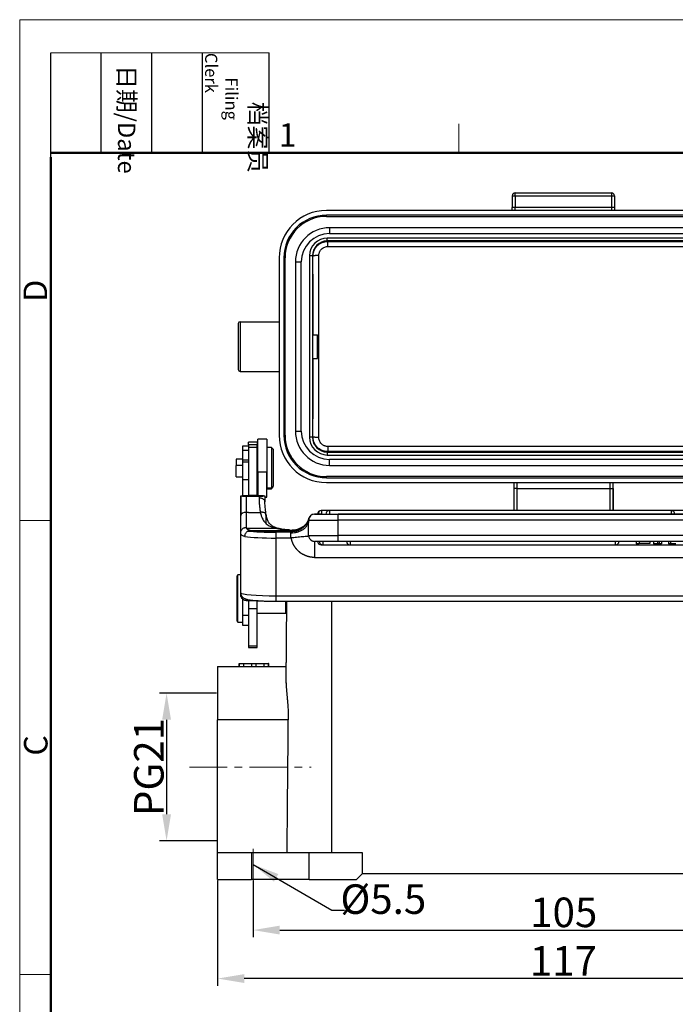
# Model space of a CAD drawing. Units: millimetres. Extents: x 1592 to 2037, y 610 to 925.
# Drawn here: x 1592 to 1703, y 758 to 925 of the extents above; entities that cross this region are included whole.
import ezdxf

# ---------------------------------------------------------------- set-up
doc = ezdxf.new("R2010")
doc.units = ezdxf.units.MM
doc.header["$LTSCALE"] = 0.1
doc.header["$PDMODE"] = 3
doc.header["$PDSIZE"] = 8
doc.linetypes.add('CENTERX2', pattern=[101.6, 63.5, -12.7, 12.7, -12.7])
doc.layers.get('Defpoints').update_dxf_attribs({"linetype": 'CONTINUOUS'})
doc.layers.add('Dim', color=3, linetype='CONTINUOUS', lineweight=15)
doc.layers.add('图框', color=7, linetype='CONTINUOUS', lineweight=20)
doc.layers.add('H16B-SF-1L_W-MCV-2M25_SOLIDLINE', color=7, linetype='CONTINUOUS')
doc.styles.add('Romans字体', font='romans.shx', dxfattribs={"width": 0.75})
doc.styles.get("Standard").update_dxf_attribs({"font": 'SIMFANG.TTF', "width": 0.75})
doc.dimstyles.new('01', dxfattribs={"dimtxt": 5, "dimasz": 4.5, "dimexe": 1.2, "dimexo": 0.2, "dimgap": 0.5, "dimtad": 1, "dimdec": 1, "dimdsep": 46, "dimtxsty": 'Romans字体', "dimcen": 0, "dimclrd": 1, "dimclre": 6, "dimclrt": 4, "dimazin": 2, "dimtfac": 1, "dimtdec": 1, "dimtofl": 0, "dimtmove": 0, "dimatfit": 3, "dimfxl": 1, "dimtolj": 1, "dimtzin": 0, "dimarcsym": 0})

# ---------------------------------------------------------------- blocks, each defined once
blk = doc.blocks.new('A4图框-NEW')
at = {"layer": '图框', "color": 1, "lineweight": 18}
for q in [(833.41, 480.53), (1130.41, 690.53)]:
    blk.add_line((833.41, 690.53), q, dxfattribs=at)
at = {"layer": '图框', "lineweight": -3}
for p, q in [((836.91, 675.02), (836.91, 686.79)), ((842.62, 675.53), (842.62, 686.79)), ((848.33, 675.53), (848.33, 686.79)), ((854.05, 675.53), (854.05, 686.79)), ((861.54, 675.53), (861.54, 686.79)), ((842.62, 675.53), (842.62, 685.02)), ((848.33, 675.53), (848.33, 685.02)), ((854.05, 675.53), (854.05, 685.02)), ((836.91, 675.02), (836.91, 684.5))]:
    blk.add_line(p, q, dxfattribs=at)
at = {"layer": '图框', "lineweight": 18}
blk.add_line((836.91, 686.79), (861.54, 686.79), dxfattribs=at)
at = {"layer": '图框', "color": 6}
for p, q in [((882.95, 678.8), (882.95, 675.53)), ((836.91, 634.07), (833.41, 634.07)), ((836.91, 582.89), (833.41, 582.89))]:
    blk.add_line(p, q, dxfattribs=at)
at = {"layer": '图框', "lineweight": 50}
for p, q in [((836.91, 675.53), (1126.93, 675.53)), ((836.91, 484.02), (836.91, 675.02))]:
    blk.add_line(p, q, dxfattribs=at)
at = {"layer": '图框', "char_height": 1.959, "width": 11.2554, "attachment_point": 4, "rotation": 270}
for s, insert in [('\\pi2.8203;档案员{\\H0.7x;\\P\\pi1.4159;\\Fromans|c134;Filing Clerk\\fFangSong_GB2312|b0|i0|c134|p49; }', (857.79, 686.79)), ('\\pi0.7115;日期{\\Fromans|c134;/Date}', (845.48, 686.79))]:
    blk.add_mtext(s, dxfattribs=dict(at, insert=insert))
at = {"layer": '图框', "color": 6, "insert": (862.63, 678.86), "char_height": 2.65, "width": 2.5579, "attachment_point": 1, "style": 'Romans字体'}
blk.add_mtext('1', dxfattribs=at)
at = {"layer": '图框', "color": 6, "char_height": 2.65, "width": 2.5579, "attachment_point": 1, "rotation": 90, "style": 'Romans字体'}
for s, insert in [('D', (833.85, 658.73)), ('C', (833.9, 607.55))]:
    blk.add_mtext(s, dxfattribs=dict(at, insert=insert))
blk = doc.blocks.new('*D105')
at = {"layer": 'Defpoints', "color": 0}
for p in [(1625.3, 779.52), (1742.3, 779.52), (1625.3, 762.74)]:
    blk.add_point(p, dxfattribs=at)
at = {"layer": 'Dim', "color": 6, "lineweight": -2}
for p, q in [((1625.3, 779.32), (1625.3, 761.54)), ((1742.3, 779.32), (1742.3, 761.54))]:
    blk.add_line(p, q, dxfattribs=at)
at = {"layer": 'Dim', "color": 1, "lineweight": -2}
blk.add_line((1737.8, 762.74), (1629.8, 762.74), dxfattribs=at)
at = {"layer": 'Dim', "color": 1}
for points in [[(1629.8, 763.49), (1629.8, 761.99), (1625.3, 762.74)], [(1737.8, 763.49), (1737.8, 761.99), (1742.3, 762.74)]]:
    blk.add_solid(points, dxfattribs=at)
at = {"layer": 'Dim', "color": 4, "insert": (1683.8, 765.74), "char_height": 5, "attachment_point": 5, "style": 'Romans字体'}
blk.add_mtext('\\A1;117', dxfattribs=at)
blk = doc.blocks.new('*D106')
at = {"layer": 'Defpoints', "color": 0}
for p in [(1631.3, 779.52), (1736.3, 779.52), (1736.3, 770.94)]:
    blk.add_point(p, dxfattribs=at)
at = {"layer": 'Dim', "color": 6, "lineweight": -2}
for p, q in [((1631.3, 779.32), (1631.3, 769.74)), ((1736.3, 779.32), (1736.3, 769.74))]:
    blk.add_line(p, q, dxfattribs=at)
at = {"layer": 'Dim', "color": 1, "lineweight": -2}
blk.add_line((1635.8, 770.94), (1731.8, 770.94), dxfattribs=at)
at = {"layer": 'Dim', "color": 1}
for points in [[(1635.8, 771.69), (1635.8, 770.19), (1631.3, 770.94)], [(1731.8, 771.69), (1731.8, 770.19), (1736.3, 770.94)]]:
    blk.add_solid(points, dxfattribs=at)
at = {"layer": 'Dim', "color": 4, "insert": (1683.86, 773.94), "char_height": 5, "attachment_point": 5, "style": 'Romans字体'}
blk.add_mtext('\\A1;105', dxfattribs=at)
blk = doc.blocks.new('*D107')
at = {"layer": 'Defpoints', "color": 0}
for p in [(1625.3, 811.02), (1616.66, 786.02), (1625.3, 786.02)]:
    blk.add_point(p, dxfattribs=at)
at = {"layer": 'Dim', "color": 6, "lineweight": -2}
for p, q in [((1625.1, 811.02), (1615.46, 811.02)), ((1625.1, 786.02), (1615.46, 786.02))]:
    blk.add_line(p, q, dxfattribs=at)
at = {"layer": 'Dim', "color": 1, "lineweight": -2}
blk.add_line((1616.66, 806.52), (1616.66, 790.52), dxfattribs=at)
at = {"layer": 'Dim', "color": 1}
for points in [[(1615.91, 806.52), (1617.41, 806.52), (1616.66, 811.02)], [(1615.91, 790.52), (1617.41, 790.52), (1616.66, 786.02)]]:
    blk.add_solid(points, dxfattribs=at)
at = {"layer": 'Dim', "color": 4, "insert": (1613.66, 798.52), "char_height": 5, "attachment_point": 5, "rotation": 90, "style": 'Romans字体'}
blk.add_mtext('\\A1;PG21', dxfattribs=at)

msp = doc.modelspace()

# ---------------------------------------------------------------- linework, layer by layer
at = {"layer": 'Dim', "color": 1, "linetype": 'CENTERX2', "lineweight": 5}
msp.add_line((1620.55, 798.52), (1641.12, 798.52), dxfattribs=at)
at = {"layer": 'H16B-SF-1L_W-MCV-2M25_SOLIDLINE', "color": 7, "linetype": 'Continuous'}
for p, q in [((1675.15, 895.14), (1675.15, 893.14)), ((1675.15, 895.14), (1675.15, 893.14)), ((1675.15, 895.14), (1675.65, 895.14)), ((1675.65, 895.14), (1675.65, 895.64)), ((1675.65, 895.64), (1691.95, 895.64)), ((1675.65, 895.14), (1675.65, 893.14)), ((1675.65, 895.14), (1691.95, 895.14)), ((1691.95, 895.64), (1691.95, 895.14)), ((1691.95, 895.14), (1691.95, 893.14)), ((1691.95, 895.14), (1692.45, 895.14)), ((1692.45, 895.14), (1692.45, 893.14)), ((1692.45, 895.14), (1692.45, 893.14)), ((1723.9, 892.64), (1643.7, 892.64)), ((1675.15, 892.64), (1675.15, 893.14)), ((1675.65, 893.14), (1675.15, 893.14)), ((1675.65, 892.64), (1675.65, 893.14)), ((1691.95, 893.14), (1675.65, 893.14)), ((1692.45, 893.14), (1691.95, 893.14)), ((1691.95, 893.14), (1691.95, 892.64)), ((1692.45, 893.14), (1692.45, 892.64)), ((1723.9, 891.84), (1643.7, 891.84)), ((1643.7, 891.64), (1643.7, 891.84)), ((1643.7, 891.64), (1723.9, 891.64)), ((1723.35, 889.74), (1644.25, 889.74)), ((1644.25, 889.74), (1644.25, 888.74)), ((1643.85, 887.49), (1643.85, 887.99)), ((1723.75, 887.99), (1643.85, 887.99)), ((1644.25, 888.74), (1723.35, 888.74)), ((1723.75, 887.49), (1643.85, 887.49)), ((1643.93, 887.41), (1643.85, 887.49)), ((1723.75, 887.49), (1643.85, 887.49)), ((1643.93, 887.41), (1723.67, 887.41)), ((1723.67, 887.4), (1643.93, 887.4)), ((1643.93, 886.55), (1723.67, 886.55)), ((1635.7, 884.64), (1635.7, 854.64)), ((1636.5, 884.64), (1636.5, 854.64)), ((1636.7, 884.64), (1636.5, 884.64)), ((1636.7, 854.64), (1636.7, 884.64)), ((1636.7, 854.64), (1636.7, 884.64)), ((1641.35, 884.99), (1640.85, 884.99)), ((1640.85, 884.99), (1640.85, 854.29)), ((1641.35, 884.99), (1641.35, 854.29)), ((1641.35, 884.99), (1641.35, 854.29)), ((1638.45, 883.94), (1638.45, 855.34)), ((1638.45, 883.94), (1639.45, 883.94)), ((1639.45, 855.34), (1639.45, 883.94)), ((1628.8, 873.54), (1628.8, 865.74)), ((1629.1, 873.84), (1635.7, 873.84)), ((1629.1, 873.84), (1629.1, 865.44)), ((1641.38, 871.64), (1642.2, 871.64)), ((1642.2, 867.64), (1642.2, 871.64)), ((1641.38, 867.64), (1642.2, 867.64)), ((1629.1, 865.44), (1635.7, 865.44)), ((1636.7, 854.64), (1636.5, 854.64)), ((1638.45, 855.34), (1639.45, 855.34)), ((1641.43, 854.37), (1641.35, 854.29)), ((1630.5, 852.81), (1629.5, 852.81)), ((1629.5, 852.81), (1629.5, 852.07)), ((1632, 853.49), (1630.5, 853.49)), ((1630.5, 853.04), (1630.5, 853.49)), ((1630.5, 853.04), (1630.5, 852.58)), ((1632, 853.04), (1630.5, 853.04)), ((1632, 853.49), (1632, 853.04)), ((1632, 852.58), (1632, 853.04)), ((1633.6, 853.99), (1632.1, 853.99)), ((1632.1, 848.44), (1632.1, 853.99)), ((1633.6, 853.99), (1633.6, 848.44)), ((1641.35, 854.29), (1640.85, 854.29)), ((1723.67, 852.73), (1643.93, 852.73)), ((1629.5, 852.07), (1629.5, 850.45)), ((1630.5, 852.07), (1629.5, 852.07)), ((1630.5, 852.58), (1630.5, 844.44)), ((1632, 852.58), (1630.5, 852.58)), ((1632, 844.44), (1632, 852.58)), ((1632.1, 851.39), (1632, 851.29)), ((1633.7, 851.49), (1633.6, 851.49)), ((1634.4, 852.59), (1633.7, 852.59)), ((1633.7, 845.76), (1633.7, 852.59)), ((1634.7, 852.29), (1634.4, 852.59)), ((1634.4, 852.59), (1634.4, 845.76)), ((1634.7, 852.29), (1634.7, 846.04)), ((1643.85, 851.79), (1723.75, 851.79)), ((1643.85, 851.79), (1723.75, 851.79)), ((1643.85, 851.79), (1643.85, 851.29)), ((1643.85, 851.29), (1723.75, 851.29)), ((1643.93, 851.88), (1723.67, 851.88)), ((1629.5, 850.57), (1628.45, 850.57)), ((1628.45, 850.57), (1628.45, 849.54)), ((1628.45, 847.62), (1628.45, 849.54)), ((1629.5, 849.54), (1628.45, 849.54)), ((1629.5, 850.45), (1629.5, 847.11)), ((1629.5, 850.45), (1630.5, 850.45)), ((1630.5, 850.06), (1629.5, 850.06)), ((1723.35, 850.54), (1644.25, 850.54)), ((1644.25, 849.54), (1644.25, 850.54)), ((1644.25, 849.54), (1723.35, 849.54)), ((1632.1, 848.44), (1632.1, 844.44)), ((1632.1, 848.44), (1633.6, 848.44)), ((1633.6, 844.19), (1633.6, 848.44)), ((1628.45, 847.62), (1629.5, 847.62)), ((1629.5, 847.11), (1629.5, 844.44)), ((1630.5, 847.11), (1629.5, 847.11)), ((1632, 847), (1632.1, 846.9)), ((1632, 846.89), (1632.1, 846.79)), ((1633.6, 846.8), (1633.7, 846.8)), ((1633.6, 846.69), (1633.7, 846.69)), ((1634.4, 845.76), (1634.7, 846.04)), ((1634.7, 845.89), (1634.7, 846.04)), ((1723.9, 847.64), (1643.7, 847.64)), ((1723.9, 847.64), (1643.7, 847.64)), ((1643.7, 847.44), (1643.7, 847.64)), ((1643.7, 847.44), (1723.9, 847.44)), ((1643.7, 846.64), (1723.9, 846.64)), ((1675.4, 846.64), (1675.4, 845.64)), ((1675.9, 846.64), (1675.9, 845.64)), ((1691.7, 845.64), (1691.7, 846.64)), ((1692.2, 845.64), (1692.2, 846.64)), ((1629.2, 844.38), (1629.2, 841.05)), ((1629.2, 841.05), (1629.2, 844.38)), ((1629.7, 844.44), (1630.5, 844.44)), ((1632, 844.44), (1630.5, 844.44)), ((1632, 844.44), (1632.8, 844.44)), ((1633.3, 844.38), (1633.3, 843.39)), ((1633.3, 844.38), (1633.3, 843.39)), ((1633.7, 845.76), (1633.7, 845.59)), ((1633.7, 845.76), (1634.4, 845.76)), ((1633.7, 845.59), (1634.4, 845.59)), ((1634.4, 845.59), (1634.7, 845.89)), ((1634.4, 845.59), (1634.4, 845.76)), ((1675.4, 845.64), (1675.4, 841.9)), ((1675.4, 845.64), (1675.4, 841.9)), ((1675.9, 845.64), (1675.4, 845.64)), ((1675.9, 845.64), (1675.9, 841.9)), ((1675.9, 845.64), (1691.7, 845.64)), ((1691.7, 841.9), (1691.7, 845.64)), ((1691.7, 845.64), (1692.2, 845.64)), ((1692.2, 845.64), (1692.2, 841.9)), ((1692.2, 841.9), (1692.2, 845.64)), ((1632.3, 844.27), (1630.2, 844.27)), ((1630.2, 841.59), (1630.2, 844.27)), ((1632.3, 844.27), (1632.3, 844.02)), ((1633.3, 844.19), (1633.6, 844.19)), ((1629.2, 838.14), (1629.2, 841.05)), ((1630.5, 841.59), (1630.2, 841.59)), ((1630.2, 839.06), (1630.2, 841.59)), ((1630.5, 841.59), (1632, 841.59)), ((1632, 841.59), (1632.53, 841.59)), ((1642.2, 841.31), (1641.7, 841.31)), ((1642.8, 841.31), (1641.7, 841.31)), ((1641.7, 841.3), (1641.7, 841.31)), ((1724.8, 841.9), (1642.8, 841.9)), ((1724.8, 841.9), (1642.8, 841.9)), ((1642.8, 841.9), (1642.8, 841.9)), ((1642.8, 841.9), (1642.8, 841.89)), ((1642.8, 841.3), (1642.89, 841.3)), ((1702.05, 841.9), (1642.89, 841.9)), ((1642.89, 841.9), (1642.89, 841.3)), ((1642.89, 841.3), (1643.62, 841.3)), ((1702.05, 841.89), (1644.22, 841.89)), ((1644.22, 841.89), (1644.22, 841.29)), ((1644.22, 841.29), (1702.05, 841.29)), ((1645.7, 841.29), (1721.9, 841.29)), ((1721.9, 841.29), (1645.7, 841.29)), ((1645.7, 840.29), (1645.7, 841.29)), ((1702.05, 841.9), (1702.05, 841.89)), ((1702.05, 841.89), (1702.05, 841.29)), ((1702.05, 841.3), (1705.6, 841.3)), ((1640.7, 840.44), (1640.7, 840.43)), ((1640.7, 837.7), (1640.7, 840.3)), ((1640.7, 837.7), (1640.7, 840.3)), ((1645.7, 837.69), (1645.7, 840.29)), ((1721.9, 840.29), (1645.7, 840.29)), ((1629.2, 828), (1629.2, 838.14)), ((1635.28, 838.86), (1630.24, 838.86)), ((1630.8, 838.55), (1632.49, 838.55)), ((1632.49, 838.55), (1635.24, 838.55)), ((1637.83, 838.32), (1635.2, 838.32)), ((1635.2, 837.24), (1635.2, 838.32)), ((1637.75, 838.23), (1635.2, 838.23)), ((1637.7, 837.24), (1637.7, 838.07)), ((1640.7, 837.7), (1640.7, 837.68)), ((1645.7, 836.69), (1645.7, 837.69)), ((1721.9, 837.69), (1645.7, 837.69)), ((1637.7, 837.24), (1635.2, 837.24)), ((1635.2, 827.47), (1635.2, 837.24)), ((1642.8, 836.17), (1642.8, 836.1)), ((1642.8, 836.1), (1643.04, 836.1)), ((1643.09, 836.7), (1643.09, 836.1)), ((1643.09, 836.1), (1647.64, 836.1)), ((1721.9, 836.69), (1645.7, 836.69)), ((1647.7, 836.69), (1647.7, 836.09)), ((1647.7, 836.09), (1692.6, 836.09)), ((1692.6, 836.09), (1692.6, 836.69)), ((1692.68, 836.1), (1724.8, 836.1)), ((1696.13, 836.69), (1696.13, 836.29)), ((1696.64, 836.29), (1696.13, 836.29)), ((1696.64, 836.69), (1696.64, 836.29)), ((1698.43, 836.3), (1696.64, 836.3)), ((1698.43, 836.69), (1698.43, 836.3)), ((1700.37, 836.29), (1700, 836.29)), ((1700.37, 836.69), (1700.37, 836.29)), ((1701.57, 836.69), (1701.57, 836.3)), ((1701.57, 836.69), (1701.57, 836.29)), ((1701.57, 836.3), (1701.57, 836.3)), ((1641.7, 833.97), (1725.9, 833.97)), ((1628.73, 831.02), (1628.53, 830.82)), ((1629.2, 831.02), (1628.73, 831.02)), ((1628.73, 827.02), (1628.73, 831.02)), ((1628.53, 830.82), (1628.53, 827.02)), ((1629.2, 827.67), (1629.2, 828.24)), ((1628.53, 827.02), (1628.53, 823.22)), ((1628.73, 823.02), (1628.73, 827.02)), ((1629.5, 826.98), (1629.5, 824.14)), ((1630.2, 826.95), (1630.2, 826.65)), ((1630.5, 826.69), (1630.5, 825.33)), ((1632, 825.33), (1632, 826.66)), ((1635.2, 826.56), (1635.2, 827.47)), ((1635.2, 827.47), (1732.4, 827.47)), ((1635.2, 826.56), (1732.4, 826.56)), ((1636.83, 824.57), (1636.83, 826.56)), ((1636.89, 812.73), (1637.01, 826.56)), ((1636.89, 812.75), (1637.01, 826.56)), ((1644.55, 826.56), (1644.55, 784.02)), ((1630.5, 825.33), (1630.5, 818.97)), ((1630.5, 825.33), (1632, 825.33)), ((1632, 818.97), (1632, 825.33)), ((1632, 824.57), (1636.83, 824.57)), ((1636.83, 824.57), (1637, 824.74)), ((1628.53, 823.22), (1628.73, 823.02)), ((1628.73, 823.02), (1629.5, 823.02)), ((1629.5, 824.14), (1629.5, 822.52)), ((1630.5, 824.14), (1629.5, 824.14)), ((1629.5, 822.52), (1630.5, 822.52)), ((1630.5, 818.97), (1630.5, 818.73)), ((1632, 818.97), (1630.5, 818.97)), ((1630.5, 818.73), (1632, 818.73)), ((1632, 818.73), (1632, 818.97)), ((1628.95, 816.02), (1628.95, 815.52)), ((1628.96, 816.02), (1628.95, 816.02)), ((1628.96, 816.02), (1629.72, 816.02)), ((1628.96, 815.52), (1628.96, 816.02)), ((1629.72, 816.02), (1631.07, 816.02)), ((1629.72, 815.52), (1629.72, 816.02)), ((1631.07, 816.02), (1631.83, 816.02)), ((1631.07, 815.52), (1631.07, 816.02)), ((1631.83, 815.52), (1631.83, 816.02)), ((1631.83, 816.02), (1633.17, 816.02)), ((1633.17, 816.02), (1633.93, 816.02)), ((1633.17, 815.52), (1633.17, 816.02)), ((1633.93, 815.52), (1633.93, 816.02)), ((1633.95, 816.02), (1633.93, 816.02)), ((1633.95, 815.52), (1633.95, 816.02)), ((1633.95, 815.52), (1633.95, 816.02)), ((1633.95, 816.02), (1633.95, 816.02)), ((1625.3, 815.52), (1625.3, 806.52)), ((1625.3, 815.52), (1636.92, 815.52)), ((1625.3, 784.02), (1625.3, 806.52)), ((1637.26, 806.52), (1625.3, 806.52)), ((1625.3, 779.52), (1625.3, 784.02)), ((1625.3, 779.52), (1625.3, 784.02)), ((1631.05, 784.02), (1625.3, 784.02)), ((1640.8, 784.02), (1631.05, 784.02)), ((1631.05, 784.02), (1631.05, 779.52)), ((1649.8, 784.02), (1640.8, 784.02)), ((1640.8, 779.52), (1640.8, 784.02)), ((1649.8, 780.52), (1649.8, 784.02)), ((1625.3, 779.52), (1631.05, 779.52)), ((1640.8, 779.52), (1631.05, 779.52)), ((1640.8, 779.52), (1648.8, 779.52)), ((1648.8, 779.52), (1649.8, 780.52)), ((1649.8, 780.52), (1717.8, 780.52))]:
    msp.add_line(p, q, dxfattribs=at)
at = {"layer": 'H16B-SF-1L_W-MCV-2M25_SOLIDLINE', "color": 1, "linetype": 'CENTERX2', "lineweight": 5}
msp.add_line((1631.3, 778.36), (1631.3, 785.7), dxfattribs=at)
at = {"layer": 'H16B-SF-1L_W-MCV-2M25_SOLIDLINE', "color": 7, "linetype": 'Continuous'}
for centre, radius, start, end in [((1675.65, 895.14), 0.5, 90, 180), ((1691.95, 895.14), 0.5, 0, 90), ((1643.7, 884.64), 8, 90, 180), ((1643.7, 884.64), 7.2, 90, 180), ((1643.7, 884.64), 7, 90, 180), ((1644.25, 883.94), 5.8, 90, 180), ((1644.25, 883.94), 4.8, 90, 180), ((1643.85, 884.99), 3, 90, 180), ((1643.85, 884.99), 2.5, 90, 180), ((1643.85, 884.99), 2.5, 90, 180), ((1629.1, 873.54), 0.3, 90, 180), ((1629.1, 865.74), 0.3, 180, 270), ((1643.7, 854.64), 8, 180, 270), ((1643.7, 854.64), 7.2, 180.0001, 270), ((1643.7, 854.64), 7, 180, 270), ((1644.25, 855.34), 5.8, 180, 270), ((1644.25, 855.34), 4.8, 180, 270), ((1643.85, 854.29), 3, 180, 270), ((1643.85, 854.29), 2.5, 180, 270), ((1643.85, 854.29), 2.5, 180, 270), ((1642.8, 841.3), 0.6, 90, 180), ((1642.8, 841.3), 0.6, 90, 180), ((1642.89, 841.3), 0.6, 90, 180), ((1644.22, 841.29), 0.6, 90, 180), ((1702.05, 841.3), 0.6, 0, 90), ((1702.05, 841.29), 0.6, 0, 90), ((1642.8, 836.7), 0.6, 180, 270), ((1643.09, 836.7), 0.6, 180, 270), ((1647.7, 836.69), 0.6, 180, 270), ((1692.6, 836.69), 0.6, 270, 0)]:
    msp.add_arc(centre, radius, start, end, dxfattribs=at)
for centre, major_axis, ratio, start_param, end_param in [((1641.38, 869.64), (0, 2), 0.008727, 0, 3.141593), ((1630.2, 841.05), (-1, 0), 0.542888, 4.712389, 6.283185), ((1641.7, 840.3), (-1, 0), 0.999999, 4.712389, 6.283185), ((1641.7, 840.31), (-1, 0), 0.999999, 4.712389, 5.989259), ((1645.7, 841.3), (4, 0), 0.001339, 3.141593, 4.712389), ((1645.7, 841.3), (4, 0), 0.001339, 3.141593, 4.712389), ((1642.8, 841.3), (-0.6, 0), 0.001339, 6.283184, 7.853982), ((1642.8, 841.3), (-0.6, 0), 0.001339, 6.283184, 7.853982), ((1642.89, 841.3), (-0.6, 0), 0.001339, 6.283184, 7.853982), ((1644.22, 841.29), (-0.6, 0), 0.001339, 6.283184, 7.853982), ((1702.05, 841.3), (-0.6, 0), 0.001339, 1.570796, 3.141592), ((1702.05, 841.29), (-0.6, 0), 0.001339, 1.570796, 3.141592), ((1645.7, 840.3), (5, 0), 0.001339, 3.141593, 4.712389), ((1635.2, 838.76), (6, 0), 0.08849, 3.792052, 4.712389), ((1635.2, 838.76), (5, 0), 0.08849, 3.637533, 4.712389), ((1641.7, 837.7), (-1, 0), 0.999999, 0, 1.141404), ((1645.7, 837.7), (5, 0), 0.001339, 3.141593, 4.712389), ((1635.2, 837.77), (6, 0), 0.08849, 3.63753, 4.712389), ((1645.7, 836.7), (4, 0), 0.001339, 3.141593, 4.712389), ((1635.2, 828), (-6, 0), 0.08849, 0, 1.570796)]:
    msp.add_ellipse(centre, major_axis=major_axis, ratio=ratio, start_param=start_param, end_param=end_param, dxfattribs=at)
for points, degree, knots in [([(1641.43, 884.91), (1641.43, 885), (1641.44, 885.16), (1641.47, 885.38), (1641.52, 885.57), (1641.57, 885.73), (1641.66, 885.99), (1641.84, 886.32), (1642.16, 886.7), (1642.55, 887.01), (1642.99, 887.24), (1643.45, 887.39), (1643.77, 887.4), (1643.93, 887.41)], 3, [0, 0, 0, 0, 0.065134, 0.122817, 0.173047, 0.215821, 0.25114, 0.383267, 0.501456, 0.631616, 0.758073, 0.880858, 1, 1, 1, 1]), ([(1642.43, 885.04), (1642.43, 885.09), (1642.43, 885.2), (1642.46, 885.37), (1642.51, 885.55), (1642.6, 885.74), (1642.71, 885.93), (1642.89, 886.14), (1643.13, 886.33), (1643.41, 886.47), (1643.68, 886.54), (1643.85, 886.55), (1643.93, 886.55)], 3, [0, 0, 0, 0, 0.066451, 0.139876, 0.220293, 0.307729, 0.402214, 0.503788, 0.651796, 0.783919, 0.900021, 1, 1, 1, 1]), ([(1643.93, 886.55), (1643.93, 886.61), (1643.93, 886.67), (1643.93, 886.78), (1643.93, 886.84), (1643.93, 886.94), (1643.93, 886.99), (1643.93, 887.08), (1643.93, 887.12), (1643.93, 887.2), (1643.93, 887.24), (1643.93, 887.3), (1643.93, 887.33), (1643.93, 887.37), (1643.93, 887.38), (1643.93, 887.41), (1643.93, 887.41), (1643.93, 887.41)], 3, [0, 0, 0, 0, 0.125, 0.125, 0.25, 0.25, 0.375, 0.375, 0.5, 0.5, 0.625, 0.625, 0.75, 0.75, 0.875, 0.875, 1, 1, 1, 1]), ([(1642.43, 885.04), (1642.37, 885.04), (1642.3, 885.04), (1642.17, 885.03), (1642.11, 885.03), (1641.99, 885.02), (1641.93, 885.02), (1641.82, 885.01), (1641.77, 885.01), (1641.68, 884.99), (1641.64, 884.99), (1641.57, 884.97), (1641.53, 884.97), (1641.48, 884.95), (1641.46, 884.94), (1641.44, 884.93), (1641.43, 884.92), (1641.43, 884.91)], 3, [0, 0, 0, 0, 0.125, 0.125, 0.25, 0.25, 0.375, 0.375, 0.5, 0.5, 0.625, 0.625, 0.75, 0.75, 0.875, 0.875, 1, 1, 1, 1]), ([(1642.44, 854.25), (1642.44, 854.5), (1642.44, 855.01), (1642.44, 855.78), (1642.44, 856.55), (1642.44, 857.31), (1642.44, 858.08), (1642.44, 858.85), (1642.44, 859.62), (1642.44, 860.39), (1642.44, 861.16), (1642.44, 861.93), (1642.44, 862.7), (1642.44, 863.47), (1642.44, 864.24), (1642.44, 865.01), (1642.44, 865.78), (1642.44, 866.55), (1642.44, 867.33), (1642.44, 868.1), (1642.44, 868.87), (1642.44, 869.64), (1642.44, 870.41), (1642.44, 871.19), (1642.44, 871.96), (1642.44, 872.73), (1642.44, 873.5), (1642.44, 874.27), (1642.44, 875.04), (1642.44, 875.81), (1642.44, 876.58), (1642.44, 877.35), (1642.44, 878.13), (1642.44, 878.89), (1642.44, 879.66), (1642.44, 880.43), (1642.44, 881.2), (1642.44, 881.97), (1642.44, 882.74), (1642.44, 883.5), (1642.44, 884.27), (1642.44, 884.78), (1642.44, 885.04)], 3, [0, 0, 0, 0, 0.025, 0.05, 0.075, 0.1, 0.125, 0.15, 0.175, 0.2, 0.225, 0.25, 0.275, 0.3, 0.325, 0.35, 0.375, 0.4, 0.425, 0.45, 0.475, 0.5, 0.525, 0.55, 0.575, 0.6, 0.625, 0.65, 0.675, 0.7, 0.725, 0.75, 0.775, 0.8, 0.825, 0.85, 0.875, 0.9, 0.925, 0.95, 0.975, 1, 1, 1, 1]), ([(1642.43, 854.25), (1642.37, 854.25), (1642.3, 854.25), (1642.17, 854.25), (1642.11, 854.25), (1641.99, 854.26), (1641.93, 854.26), (1641.82, 854.27), (1641.77, 854.28), (1641.68, 854.29), (1641.64, 854.3), (1641.57, 854.31), (1641.53, 854.32), (1641.48, 854.33), (1641.46, 854.34), (1641.44, 854.36), (1641.43, 854.36), (1641.43, 854.37)], 3, [0, 0, 0, 0, 0.125, 0.125, 0.25, 0.25, 0.375, 0.375, 0.5, 0.5, 0.625, 0.625, 0.75, 0.75, 0.875, 0.875, 1, 1, 1, 1]), ([(1643.93, 851.87), (1643.84, 851.87), (1643.66, 851.88), (1643.39, 851.92), (1643.13, 852), (1642.87, 852.1), (1642.62, 852.24), (1642.38, 852.4), (1642.12, 852.64), (1641.84, 852.96), (1641.62, 853.37), (1641.46, 853.85), (1641.44, 854.18), (1641.43, 854.37)], 3, [0, 0, 0, 0, 0.067672, 0.136539, 0.206607, 0.277881, 0.350368, 0.424074, 0.499002, 0.617114, 0.749276, 0.850784, 1, 1, 1, 1]), ([(1643.93, 852.73), (1643.88, 852.73), (1643.77, 852.74), (1643.6, 852.76), (1643.42, 852.82), (1643.23, 852.9), (1643.04, 853.02), (1642.84, 853.19), (1642.65, 853.44), (1642.51, 853.72), (1642.44, 853.99), (1642.43, 854.17), (1642.43, 854.25)], 3, [0, 0, 0, 0, 0.064437, 0.136233, 0.215367, 0.30181, 0.395526, 0.496472, 0.646605, 0.780509, 0.898284, 1, 1, 1, 1]), ([(1643.93, 852.73), (1643.93, 852.67), (1643.93, 852.61), (1643.93, 852.5), (1643.93, 852.45), (1643.93, 852.34), (1643.93, 852.29), (1643.93, 852.2), (1643.93, 852.16), (1643.93, 852.08), (1643.93, 852.04), (1643.93, 851.98), (1643.93, 851.96), (1643.93, 851.92), (1643.93, 851.9), (1643.93, 851.88), (1643.93, 851.87), (1643.93, 851.87)], 3, [0, 0, 0, 0, 0.125, 0.125, 0.25, 0.25, 0.375, 0.375, 0.5, 0.5, 0.625, 0.625, 0.75, 0.75, 0.875, 0.875, 1, 1, 1, 1]), ([(1630.2, 844.27), (1630.11, 844.27), (1629.93, 844.27), (1629.68, 844.29), (1629.44, 844.31), (1629.25, 844.35), (1629.22, 844.38), (1629.2, 844.4)], 3, [0, 0, 0, 0, 0.136853, 0.286145, 0.454528, 0.687357, 1, 1, 1, 1]), ([(1633.3, 844.4), (1633.29, 844.38), (1633.27, 844.36), (1633.17, 844.33), (1632.99, 844.3), (1632.72, 844.28), (1632.43, 844.27), (1632.3, 844.27)], 3, [0, 0, 0, 0, 0.218655, 0.401569, 0.548782, 0.792186, 1, 1, 1, 1]), ([(1633.3, 843.39), (1633.3, 843.43), (1633.29, 843.47), (1633.27, 843.56), (1633.25, 843.6), (1633.2, 843.67), (1633.17, 843.71), (1633.09, 843.78), (1633.05, 843.81), (1632.96, 843.87), (1632.91, 843.89), (1632.8, 843.94), (1632.74, 843.96), (1632.62, 843.99), (1632.56, 844), (1632.43, 844.02), (1632.36, 844.02), (1632.3, 844.02)], 3, [0, 0, 0, 0, 0.125, 0.125, 0.25, 0.25, 0.375, 0.375, 0.5, 0.5, 0.625, 0.625, 0.75, 0.75, 0.875, 0.875, 1, 1, 1, 1]), ([(1632.3, 844.02), (1632.3, 843.89), (1632.3, 843.51), (1632.35, 842.89), (1632.43, 842.21), (1632.5, 841.78), (1632.53, 841.59)], 3, [0, 0, 0, 0, 0.175931, 0.481509, 0.77105, 1, 1, 1, 1]), ([(1633.52, 841.21), (1633.49, 841.38), (1633.4, 841.86), (1633.32, 842.6), (1633.3, 843.16), (1633.3, 843.41)], 3, [0, 0, 0, 0, 0.2195, 0.639996, 1, 1, 1, 1]), ([(1632.53, 841.59), (1632.57, 841.38), (1632.7, 840.9), (1633, 840.23), (1633.5, 839.64), (1634.18, 839.2), (1635.07, 838.88), (1636.18, 838.69), (1637.19, 838.61), (1637.81, 838.59), (1637.97, 838.58)], 3, [0, 0, 0, 0, 0.096784, 0.227679, 0.358237, 0.489981, 0.629378, 0.78124, 0.94507, 1, 1, 1, 1]), ([(1637.43, 838.61), (1637.38, 838.61), (1637.12, 838.63), (1636.52, 838.68), (1635.75, 838.81), (1635.18, 838.97), (1634.86, 839.11), (1634.68, 839.2), (1634.53, 839.3), (1634.36, 839.42), (1634.14, 839.63), (1633.89, 839.97), (1633.66, 840.51), (1633.55, 840.99), (1633.5, 841.28)], 3, [0, 0, 0, 0, 0.020485, 0.113873, 0.267774, 0.383433, 0.431799, 0.474411, 0.511532, 0.557534, 0.628102, 0.723711, 0.846364, 1, 1, 1, 1]), ([(1640.65, 839.9), (1640.65, 839.89), (1640.64, 839.88), (1640.6, 839.72), (1640.55, 839.58), (1640.39, 839.31), (1640.3, 839.18), (1640.08, 838.94), (1639.96, 838.83), (1639.68, 838.62), (1639.53, 838.53), (1639.2, 838.36), (1639.03, 838.29), (1638.66, 838.18), (1638.48, 838.14), (1638.09, 838.08), (1637.89, 838.07), (1637.7, 838.07)], 3, [0, 0, 0, 0, 0.011893, 0.011893, 0.153051, 0.153051, 0.294209, 0.294209, 0.435367, 0.435367, 0.576525, 0.576525, 0.717684, 0.717684, 0.858842, 0.858842, 1, 1, 1, 1]), ([(1640.74, 840.6), (1640.69, 840.44), (1640.64, 840.3), (1640.5, 840.01), (1640.42, 839.87), (1640.23, 839.61), (1640.13, 839.49), (1639.91, 839.26), (1639.79, 839.16), (1639.53, 838.97), (1639.39, 838.88), (1639.11, 838.74), (1638.96, 838.68), (1638.66, 838.58), (1638.5, 838.54), (1638.19, 838.49), (1638.03, 838.48), (1637.87, 838.48)], 3, [0, 0, 0, 0, 0.125, 0.125, 0.25, 0.25, 0.375, 0.375, 0.5, 0.5, 0.625, 0.625, 0.75, 0.75, 0.875, 0.875, 1, 1, 1, 1]), ([(1640.05, 839.42), (1639.91, 839.28), (1639.55, 838.97), (1638.83, 838.62), (1638.25, 838.58), (1637.94, 838.55)], 3, [0, 0, 0, 0, 0.254369, 0.608402, 1, 1, 1, 1]), ([(1640.7, 840.3), (1640.7, 840.32), (1640.7, 840.34), (1640.7, 840.37), (1640.7, 840.4), (1640.71, 840.43), (1640.71, 840.48), (1640.72, 840.52), (1640.73, 840.55), (1640.73, 840.55), (1640.73, 840.56)], 3, [0, 0, 0, 0, 0.081949, 0.149334, 0.201003, 0.322261, 0.433448, 0.698117, 0.849981, 1, 1, 1, 1]), ([(1629.2, 838.14), (1629.2, 838.2), (1629.2, 838.26), (1629.23, 838.38), (1629.25, 838.44), (1629.3, 838.55), (1629.33, 838.6), (1629.4, 838.7), (1629.44, 838.75), (1629.54, 838.83), (1629.59, 838.87), (1629.7, 838.94), (1629.76, 838.97), (1629.88, 839.01), (1629.94, 839.03), (1630.07, 839.06), (1630.13, 839.06), (1630.2, 839.06)], 3, [0, 0, 0, 0, 0.125, 0.125, 0.25, 0.25, 0.375, 0.375, 0.5, 0.5, 0.625, 0.625, 0.75, 0.75, 0.875, 0.875, 1, 1, 1, 1]), ([(1629.92, 837.51), (1629.83, 837.53), (1629.64, 837.57), (1629.44, 837.67), (1629.3, 837.79), (1629.21, 837.95), (1629.2, 838.08), (1629.2, 838.14)], 3, [0, 0, 0, 0, 0.208065, 0.411553, 0.610993, 0.806945, 1, 1, 1, 1]), ([(1629.92, 837.51), (1629.92, 837.58), (1629.93, 837.64), (1629.95, 837.77), (1629.96, 837.84), (1630.01, 837.96), (1630.03, 838.02), (1630.1, 838.13), (1630.14, 838.18), (1630.22, 838.28), (1630.26, 838.32), (1630.36, 838.4), (1630.41, 838.43), (1630.52, 838.49), (1630.57, 838.51), (1630.68, 838.54), (1630.74, 838.55), (1630.8, 838.55)], 3, [0, 0, 0, 0, 0.125, 0.125, 0.25, 0.25, 0.375, 0.375, 0.5, 0.5, 0.625, 0.625, 0.75, 0.75, 0.875, 0.875, 1, 1, 1, 1]), ([(1630.8, 838.55), (1630.73, 838.57), (1630.58, 838.59), (1630.42, 838.66), (1630.29, 838.76), (1630.21, 838.89), (1630.2, 839), (1630.2, 839.06)], 3, [0, 0, 0, 0, 0.195452, 0.393346, 0.59352, 0.7958, 1, 1, 1, 1]), ([(1637.7, 838.07), (1637.7, 838.09), (1637.71, 838.16), (1637.76, 838.24), (1637.8, 838.3), (1637.82, 838.31), (1637.83, 838.32)], 3, [0, 0, 0, 0, 0.187473, 0.474951, 0.792008, 1, 1, 1, 1]), ([(1637.77, 837.19), (1637.75, 837.21), (1637.71, 837.24), (1637.83, 837.31), (1637.97, 837.33), (1638.26, 837.37), (1638.67, 837.41), (1639.2, 837.46), (1639.69, 837.51), (1640.15, 837.55), (1640.44, 837.58), (1640.6, 837.6), (1640.66, 837.61), (1640.68, 837.62), (1640.69, 837.63), (1640.7, 837.64), (1640.7, 837.69), (1640.7, 837.73), (1640.7, 837.75)], 3, [0, 0, 0, 0, 0.012674, 0.027514, 0.060023, 0.1117, 0.206429, 0.323239, 0.462203, 0.577045, 0.739223, 0.823772, 0.878575, 0.916279, 0.941678, 0.972957, 0.987723, 1, 1, 1, 1]), ([(1639.2, 838.82), (1639.06, 838.76), (1638.79, 838.67), (1638.38, 838.59), (1638.1, 838.58), (1637.97, 838.58)], 3, [0, 0, 0, 0, 0.347507, 0.693221, 1, 1, 1, 1]), ([(1637.97, 838.58), (1637.97, 838.59), (1637.97, 838.59), (1637.99, 838.59), (1637.99, 838.59)], 3, [0, 0, 0, 0, 0.984181, 1, 1, 1, 1]), ([(1641.7, 833.97), (1641.01, 833.97), (1640.37, 834.19), (1639.72, 834.42), (1638.91, 835.07), (1638.68, 835.34), (1638.46, 835.6), (1638.09, 836.2), (1637.97, 836.52), (1637.84, 836.85), (1637.77, 837.19)], 2, [0, 0, 0, 0.25, 0.25, 0.5, 0.625, 0.625, 0.75, 0.875, 0.875, 1, 1, 1]), ([(1641.28, 836.79), (1641.29, 836.78), (1641.35, 836.75), (1641.44, 836.73), (1641.54, 836.71), (1641.58, 836.7), (1641.6, 836.7)], 3, [0, 0, 0, 0, 0.106136, 0.535273, 0.866637, 1, 1, 1, 1]), ([(1641.7, 836.7), (1641.7, 836.7), (1641.7, 836.68), (1641.7, 836.62), (1641.7, 836.56), (1641.7, 836.43), (1641.7, 836.35), (1641.7, 836.15), (1641.7, 836.04), (1641.7, 835.79), (1641.7, 835.65), (1641.7, 835.36), (1641.7, 835.2), (1641.7, 834.86), (1641.7, 834.69), (1641.7, 834.33), (1641.7, 834.15), (1641.7, 833.97)], 3, [0, 0, 0, 0, 0.125, 0.125, 0.25, 0.25, 0.375, 0.375, 0.5, 0.5, 0.625, 0.625, 0.75, 0.75, 0.875, 0.875, 1, 1, 1, 1]), ([(1629.2, 828), (1629.2, 827.9), (1629.23, 827.71), (1629.34, 827.45), (1629.5, 827.26), (1629.66, 827.12), (1629.83, 827.03), (1630.01, 826.95), (1630.25, 826.88), (1630.58, 826.81), (1631.02, 826.75), (1631.51, 826.7), (1632.08, 826.65), (1632.69, 826.62), (1633.34, 826.59), (1634.02, 826.57), (1634.65, 826.56), (1635.04, 826.56), (1635.2, 826.56)], 3, [0, 0, 0, 0, 0.037665, 0.072564, 0.105099, 0.137366, 0.171777, 0.212692, 0.268896, 0.364301, 0.447547, 0.535474, 0.619532, 0.701977, 0.783642, 0.86489, 0.945914, 1, 1, 1, 1]), ([(1630.2, 826.65), (1630.13, 826.65), (1630.07, 826.66), (1629.94, 826.69), (1629.87, 826.7), (1629.75, 826.76), (1629.69, 826.79), (1629.58, 826.86), (1629.53, 826.9), (1629.44, 827), (1629.4, 827.05), (1629.33, 827.16), (1629.3, 827.22), (1629.25, 827.34), (1629.23, 827.41), (1629.2, 827.54), (1629.2, 827.6), (1629.2, 827.67)], 3, [0, 0, 0, 0, 0.125, 0.125, 0.25, 0.25, 0.375, 0.375, 0.5, 0.5, 0.625, 0.625, 0.75, 0.75, 0.875, 0.875, 1, 1, 1, 1]), ([(1636.89, 812.75), (1636.89, 812.58), (1636.9, 812.24), (1636.93, 811.68), (1636.98, 811.1), (1637.04, 810.49), (1637.13, 809.54), (1637.24, 808.22), (1637.25, 807.09), (1637.26, 806.52)], 3, [0, 0, 0, 0, 0.100554, 0.200825, 0.301388, 0.402811, 0.50565, 0.753076, 1, 1, 1, 1])]:
    msp.add_open_spline(points, degree=degree, knots=knots, dxfattribs=at)
for points, degree in [([(1641.43, 884.91), (1641.35, 884.99)], 1), ([(1641.44, 871.64), (1641.44, 878.3), (1641.43, 884.91)], 2), ([(1641.43, 854.37), (1641.44, 860.98), (1641.44, 867.64)], 2), ([(1643.93, 851.87), (1643.85, 851.79)], 1), ([(1723.67, 851.87), (1643.93, 851.87)], 1), ([(1629.2, 844.4), (1629.36, 844.41), (1629.53, 844.42), (1629.7, 844.44)], 3), ([(1629.2, 844.38), (1629.2, 844.39), (1629.2, 844.39), (1629.2, 844.4)], 3), ([(1632.8, 844.44), (1632.96, 844.42), (1633.13, 844.41), (1633.3, 844.4)], 3), ([(1633.3, 844.4), (1633.3, 844.39), (1633.3, 844.39), (1633.3, 844.38)], 3), ([(1633.51, 839.68), (1633.5, 840.23), (1633.49, 840.77), (1633.48, 841.31)], 3), ([(1640.7, 840.3), (1640.7, 840.17), (1640.68, 840.03), (1640.65, 839.9)], 3), ([(1640.73, 840.57), (1640.74, 840.58), (1640.74, 840.59), (1640.74, 840.6)], 3), ([(1640.73, 840.56), (1640.73, 840.56), (1640.73, 840.57), (1640.73, 840.57)], 3), ([(1629.2, 828), (1629.2, 831.38), (1629.2, 834.76), (1629.2, 838.14)], 3), ([(1635.24, 838.55), (1636.14, 838.55), (1637.04, 838.55), (1637.94, 838.55)], 3), ([(1637.83, 838.32), (1637.84, 838.37), (1637.85, 838.43), (1637.87, 838.48)], 3), ([(1637.87, 838.48), (1637.88, 838.52), (1637.94, 838.55)], 2), ([(1639.19, 838.86), (1638.59, 838.51), (1637.9, 838.59)], 2), ([(1637.94, 838.55), (1637.95, 838.56), (1637.96, 838.57), (1637.97, 838.58)], 3), ([(1639.69, 839.09), (1639.19, 838.86)], 1), ([(1637.77, 837.19), (1637.77, 837.2), (1637.75, 837.21), (1637.72, 837.22), (1637.71, 837.23), (1637.7, 837.24)], 3), ([(1699.07, 836.69), (1699.07, 836.56), (1699.07, 836.43), (1699.07, 836.29)], 3), ([(1699.73, 836.29), (1699.55, 836.29), (1699.07, 836.29)], 2), ([(1699.73, 836.69), (1699.73, 836.56), (1699.73, 836.43), (1699.73, 836.29)], 3), ([(1700, 836.29), (1699.9, 836.29), (1699.73, 836.29)], 2), ([(1700, 836.69), (1700, 836.29)], 1), ([(1701.9, 836.29), (1701.6, 836.29), (1701.57, 836.29)], 2), ([(1701.9, 836.69), (1701.9, 836.56), (1701.9, 836.43), (1701.9, 836.29)], 3), ([(1702.82, 836.29), (1702.23, 836.29), (1701.9, 836.29)], 2), ([(1632.17, 826.65), (1631.51, 826.65), (1630.86, 826.65), (1630.2, 826.65)], 3), ([(1637.05, 784.02), (1637.07, 786.52), (1637.12, 791.52), (1637.19, 799.02), (1637.23, 804.02), (1637.26, 806.52)], 3)]:
    msp.add_open_spline(points, degree=degree, dxfattribs=at)
for points, weights in [([(1633.51, 841.24), (1633.44, 841.52), (1633.04, 841.65), (1632.53, 841.59)], [1.07233869111, 0.935702808079, 0.992628948135, 1.24311711128]), ([(1640.7, 840.43), (1640.29, 839.1), (1639.17, 838.32), (1637.83, 838.32)], [1.06276465307, 0.951740357004, 0.988009087913, 1.1715708458]), ([(1640.73, 840.56), (1640.72, 840.52), (1640.71, 840.47), (1640.7, 840.43)], [1.07451234165, 1.07042858316, 1.06651268697, 1.06276465307])]:
    msp.add_rational_spline(points, weights, degree=3, dxfattribs=at)

# ---------------------------------------------------------------- block references
at = {"layer": 'Dim', "xscale": 1.5, "yscale": 1.5, "zscale": 1.5}
msp.add_blockref('A4图框-NEW', (341.69, -110.88), dxfattribs=at)

# ---------------------------------------------------------------- texts
at = {"layer": '图框', "color": 3, "insert": (1653.33, 775.53), "char_height": 5, "width": 16.244, "attachment_point": 5, "style": 'Romans字体'}
msp.add_mtext('%%C5.5', dxfattribs=at)

# ---------------------------------------------------------------- dimensions: what is measured, and where the dimension line sits
at = {"layer": 'Dim'}
dim = msp.add_linear_dim(base=(1616.66, 786.02), p1=(1625.3, 811.02), p2=(1625.3, 786.02), angle=90, text='PG21', dimstyle='01', dxfattribs=at)
dim.commit()
dim.dimension.update_dxf_attribs({"geometry": '*D107', "text_midpoint": (1616.66, 798.52), "dimtype": 160})
dim = msp.add_linear_dim(base=(1625.3, 762.74), p1=(1742.3, 779.52), p2=(1625.3, 779.52), dimstyle='01', dxfattribs=at)
dim.commit()
dim.dimension.update_dxf_attribs({"geometry": '*D105', "text_midpoint": (1683.8, 765.74)})
dim = msp.add_linear_dim(base=(1736.3, 770.94), p1=(1631.3, 779.52), p2=(1736.3, 779.52), dimstyle='01', dxfattribs=at)
dim.commit()
dim.dimension.update_dxf_attribs({"geometry": '*D106', "text_midpoint": (1683.86, 770.94), "dimtype": 160})

# ---------------------------------------------------------------- leaders
msp.add_leader([(1631.3, 782.03), (1644.62, 774.33), (1646.76, 774.33)], dimstyle='01', override={"dimgap": 0.5, "dimtad": 0}, dxfattribs=at)

doc.saveas('drawing.dxf')
